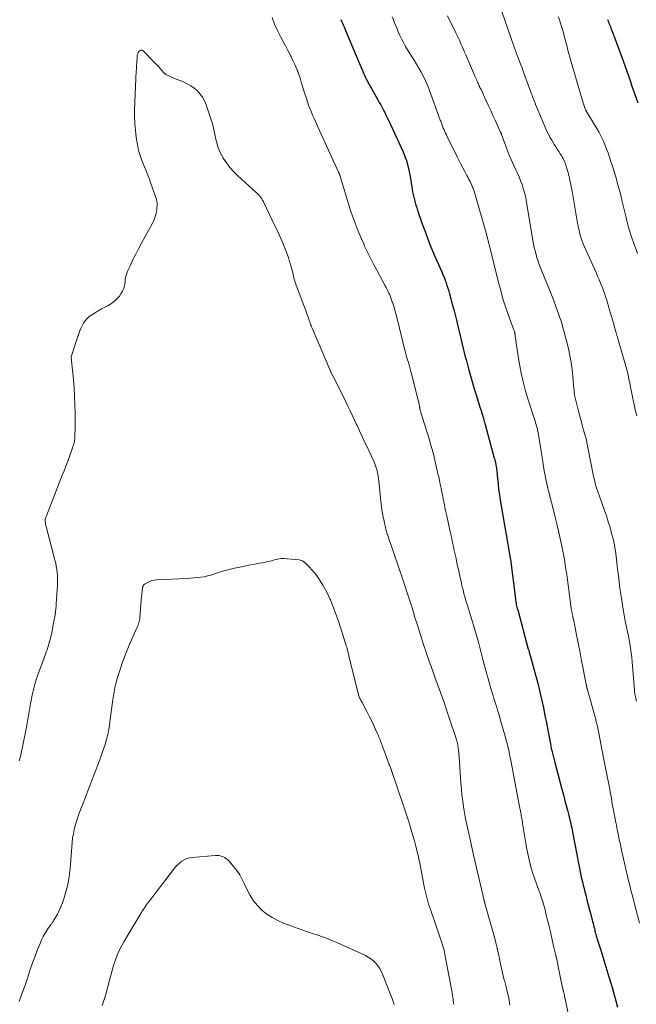
# Model space of a CAD drawing. Units: feet. Extents: x 1925000 to 1930045, y 505000 to 510014.
# Drawn here: x 1925203 to 1925339, y 506380 to 506598 of the extents above; entities that cross this region are included whole.
import ezdxf

# ---------------------------------------------------------------- set-up
doc = ezdxf.new("R2010")
doc.units = ezdxf.units.FT
doc.header["$LTSCALE"] = 100
doc.header["$MEASUREMENT"] = 0
doc.layers.add('CONTOUR INDEX', color=32, linetype='Continuous', lineweight=25)
doc.layers.add('CONTOUR INTERMEDIATE', color=40, linetype='Continuous', lineweight=15)

msp = doc.modelspace()

# ---------------------------------------------------------------- linework, layer by layer
at = {"layer": 'CONTOUR INDEX', "flags": 128}
for points, elevation in [([(1925273.64, 506598.36), (1925273.83, 506597.97), (1925274.02, 506597.57), (1925274.19, 506597.17), (1925274.37, 506596.77), (1925274.54, 506596.36), (1925274.71, 506595.96), (1925278.75, 506586.36), (1925278.9, 506586.03), (1925279.05, 506585.7), (1925279.2, 506585.37), (1925279.36, 506585.04), (1925279.53, 506584.72), (1925279.7, 506584.39), (1925279.87, 506584.07), (1925280.05, 506583.76), (1925281.87, 506580.57), (1925282.18, 506580.02), (1925282.49, 506579.46), (1925282.79, 506578.9), (1925283.08, 506578.34), (1925283.37, 506577.77), (1925283.65, 506577.21), (1925283.92, 506576.64), (1925284.19, 506576.06), (1925287.39, 506569.2), (1925287.68, 506568.53), (1925287.94, 506567.85), (1925288.17, 506567.16), (1925288.38, 506566.47), (1925288.55, 506565.76), (1925288.71, 506565.05), (1925288.85, 506564.33), (1925288.98, 506563.61), (1925289.43, 506560.82), (1925289.53, 506560.22), (1925289.65, 506559.62), (1925289.79, 506559.03), (1925289.95, 506558.44), (1925290.11, 506557.86), (1925290.29, 506557.27), (1925290.47, 506556.69), (1925290.66, 506556.11), (1925290.77, 506555.77), (1925291.02, 506555.02), (1925291.28, 506554.28), (1925291.54, 506553.53), (1925291.81, 506552.79), (1925292.31, 506551.43), (1925292.84, 506550.01), (1925293.4, 506548.6), (1925293.97, 506547.2), (1925294.57, 506545.81), (1925296.01, 506542.5), (1925296.26, 506541.9), (1925296.51, 506541.31), (1925296.73, 506540.71), (1925296.96, 506540.1), (1925297.16, 506539.49), (1925297.36, 506538.88), (1925297.55, 506538.27), (1925297.72, 506537.65), (1925298.03, 506536.53), (1925298.35, 506535.35), (1925298.66, 506534.17), (1925298.97, 506532.99), (1925299.27, 506531.81), (1925299.66, 506530.24), (1925299.89, 506529.31), (1925300.11, 506528.38), (1925300.33, 506527.45), (1925300.55, 506526.52), (1925300.76, 506525.59), (1925300.99, 506524.66), (1925301.22, 506523.73), (1925301.46, 506522.81), (1925301.94, 506521.04), (1925302.36, 506519.5), (1925302.8, 506517.95), (1925303.26, 506516.42), (1925303.74, 506514.89), (1925304.47, 506512.61), (1925304.6, 506512.22), (1925304.72, 506511.83), (1925304.84, 506511.44), (1925304.97, 506511.05), (1925305.05, 506510.77), (1925305.13, 506510.52), (1925305.21, 506510.27), (1925305.28, 506510.01), (1925305.35, 506509.75), (1925305.42, 506509.5), (1925305.49, 506509.24), (1925305.56, 506508.99), (1925305.63, 506508.73), (1925307.63, 506501.31), (1925307.73, 506500.96), (1925307.81, 506500.61), (1925307.9, 506500.25), (1925307.98, 506499.89), (1925308.01, 506499.75), (1925308.07, 506499.47), (1925308.12, 506499.18), (1925308.16, 506498.89), (1925308.19, 506498.59), (1925308.22, 506498.3), (1925308.25, 506498.01), (1925308.28, 506497.72), (1925308.31, 506497.42), (1925308.48, 506495.59), (1925308.61, 506494.38), (1925308.76, 506493.17), (1925308.93, 506491.97), (1925309.13, 506490.77), (1925311.01, 506480.05), (1925311.02, 506479.99), (1925311.03, 506479.93), (1925311.04, 506479.87), (1925311.06, 506479.81), (1925311.07, 506479.74), (1925311.08, 506479.68), (1925311.09, 506479.62), (1925311.1, 506479.56), (1925311.13, 506479.4), (1925311.15, 506479.26), (1925311.18, 506479.11), (1925311.2, 506478.97), (1925311.22, 506478.83), (1925312.31, 506470.15), (1925312.36, 506469.85), (1925312.41, 506469.54), (1925312.46, 506469.23), (1925312.52, 506468.93), (1925312.59, 506468.62), (1925312.66, 506468.32), (1925312.74, 506468.02), (1925312.82, 506467.72), (1925315.18, 506459.05), (1925315.22, 506458.91), (1925315.26, 506458.77), (1925315.3, 506458.62), (1925315.33, 506458.48), (1925315.36, 506458.37), (1925315.38, 506458.28), (1925315.41, 506458.19), (1925315.43, 506458.1), (1925315.46, 506458.01), (1925315.48, 506457.92), (1925315.51, 506457.82), (1925315.54, 506457.73), (1925315.56, 506457.64), (1925316.4, 506454.65), (1925316.84, 506453.07), (1925317.26, 506451.47), (1925317.65, 506449.87), (1925318.02, 506448.27), (1925318.16, 506447.66), (1925318.52, 506446.01), (1925318.87, 506444.37), (1925319.2, 506442.72), (1925319.51, 506441.07), (1925320.06, 506438.08), (1925320.1, 506437.92), (1925320.13, 506437.76), (1925320.16, 506437.59), (1925320.19, 506437.43), (1925320.25, 506437.1), (1925320.26, 506437.03), (1925320.29, 506436.88), (1925320.31, 506436.8), (1925320.33, 506436.73), (1925320.35, 506436.65), (1925320.36, 506436.58), (1925321.04, 506433.93), (1925321.4, 506432.53), (1925321.77, 506431.14), (1925322.14, 506429.74), (1925322.51, 506428.35), (1925322.73, 506427.54), (1925323.01, 506426.5), (1925323.29, 506425.45), (1925323.57, 506424.41), (1925323.84, 506423.36), (1925324.16, 506422.17), (1925324.27, 506421.72), (1925324.38, 506421.27), (1925324.49, 506420.82), (1925324.59, 506420.37), (1925324.69, 506419.92), (1925324.78, 506419.47), (1925324.88, 506419.02), (1925324.96, 506418.56), (1925325.33, 506416.59), (1925325.55, 506415.46), (1925325.76, 506414.32), (1925325.98, 506413.18), (1925326.2, 506412.04), (1925326.36, 506411.27), (1925326.51, 506410.52), (1925326.66, 506409.77), (1925326.83, 506409.02), (1925326.99, 506408.28), (1925327.17, 506407.53), (1925327.34, 506406.78), (1925327.53, 506406.04), (1925327.71, 506405.29), (1925327.89, 506404.6), (1925328.17, 506403.52), (1925328.45, 506402.43), (1925328.73, 506401.34), (1925329.02, 506400.26), (1925329.41, 506398.75), (1925329.52, 506398.35), (1925329.62, 506397.96), (1925329.71, 506397.56), (1925329.81, 506397.16), (1925329.88, 506396.9), (1925329.94, 506396.64), (1925330.01, 506396.37), (1925330.07, 506396.11), (1925330.14, 506395.85), (1925330.22, 506395.59), (1925330.29, 506395.33), (1925330.37, 506395.07), (1925330.45, 506394.81), (1925331.23, 506392.4), (1925331.69, 506390.94), (1925332.15, 506389.47), (1925332.59, 506388), (1925333.02, 506386.52), (1925333.79, 506383.89), (1925334.18, 506382.54), (1925334.57, 506381.18), (1925334.95, 506379.82)], 1040), ([(1925332.7, 506598.36), (1925332.77, 506598.2), (1925332.84, 506598.03), (1925332.91, 506597.87), (1925332.98, 506597.7), (1925333.04, 506597.53), (1925333.34, 506596.79), (1925333.55, 506596.26), (1925333.76, 506595.72), (1925333.96, 506595.18), (1925334.17, 506594.64), (1925335.51, 506591.03), (1925335.89, 506590.01), (1925336.26, 506588.99), (1925336.63, 506587.96), (1925336.99, 506586.93), (1925337.35, 506585.91), (1925337.7, 506584.88), (1925338.06, 506583.85), (1925338.42, 506582.82), (1925339.44, 506579.91)], 1020)]:
    msp.add_lwpolyline(points, dxfattribs=dict(at, elevation=elevation))
at = {"layer": 'CONTOUR INTERMEDIATE', "flags": 128}
for points, elevation in [([(1925307.99, 506604.07), (1925312.05, 506592.23), (1925312.11, 506592.04), (1925312.17, 506591.86), (1925312.24, 506591.68), (1925312.31, 506591.49), (1925312.38, 506591.31), (1925312.45, 506591.13), (1925312.52, 506590.95), (1925312.59, 506590.77), (1925312.99, 506589.74), (1925313.26, 506589.05), (1925313.52, 506588.35), (1925313.78, 506587.65), (1925314.04, 506586.96), (1925315.76, 506582.29), (1925315.89, 506581.95), (1925316.02, 506581.61), (1925316.14, 506581.27), (1925316.27, 506580.92), (1925316.39, 506580.58), (1925316.52, 506580.24), (1925316.66, 506579.9), (1925316.8, 506579.57), (1925319.31, 506573.69), (1925319.63, 506572.99), (1925319.97, 506572.3), (1925320.35, 506571.64), (1925320.75, 506570.98), (1925320.92, 506570.72), (1925321.25, 506570.2), (1925321.58, 506569.69), (1925321.92, 506569.18), (1925322.25, 506568.67), (1925322.52, 506568.26), (1925322.7, 506567.95), (1925322.88, 506567.64), (1925323.04, 506567.31), (1925323.18, 506566.98), (1925323.31, 506566.64), (1925323.44, 506566.3), (1925323.55, 506565.96), (1925323.66, 506565.61), (1925323.72, 506565.42), (1925323.85, 506564.98), (1925323.97, 506564.53), (1925324.09, 506564.09), (1925324.2, 506563.64), (1925324.31, 506563.15), (1925324.47, 506562.45), (1925324.62, 506561.75), (1925324.75, 506561.05), (1925324.88, 506560.35), (1925326.07, 506553.28), (1925326.2, 506552.61), (1925326.34, 506551.94), (1925326.5, 506551.28), (1925326.68, 506550.63), (1925326.88, 506549.98), (1925327.1, 506549.33), (1925327.35, 506548.7), (1925327.62, 506548.08), (1925330.18, 506542.36), (1925330.52, 506541.58), (1925330.86, 506540.8), (1925331.18, 506540.01), (1925331.5, 506539.22), (1925331.8, 506538.42), (1925332.09, 506537.62), (1925332.36, 506536.81), (1925332.61, 506535.99), (1925333.41, 506533.3), (1925333.62, 506532.61), (1925333.82, 506531.92), (1925334.01, 506531.22), (1925334.2, 506530.53), (1925334.53, 506529.34), (1925334.56, 506529.24), (1925334.58, 506529.14), (1925334.61, 506529.04), (1925334.64, 506528.94), (1925334.67, 506528.84), (1925334.7, 506528.74), (1925334.73, 506528.64), (1925334.76, 506528.54), (1925334.79, 506528.42), (1925334.84, 506528.27), (1925334.89, 506528.11), (1925334.94, 506527.95), (1925334.98, 506527.8), (1925336.29, 506523.39), (1925336.64, 506522.16), (1925336.96, 506520.93), (1925337.26, 506519.69), (1925337.54, 506518.44), (1925337.62, 506518.06), (1925337.84, 506517), (1925338.06, 506515.94), (1925338.28, 506514.88), (1925338.49, 506513.82), (1925338.71, 506512.76), (1925338.94, 506511.71), (1925339.2, 506510.66)], 1028), ([(1925258.42, 506598.78), (1925259.01, 506597.36), (1925259.64, 506595.95), (1925260.32, 506594.58), (1925261.04, 506593.21), (1925261.4, 506592.56), (1925261.95, 506591.53), (1925262.48, 506590.5), (1925262.99, 506589.44), (1925263.49, 506588.39), (1925263.71, 506587.89), (1925264.06, 506587.07), (1925264.38, 506586.23), (1925264.66, 506585.38), (1925264.91, 506584.51), (1925265.15, 506583.65), (1925265.4, 506582.78), (1925265.67, 506581.93), (1925265.96, 506581.08), (1925266.61, 506579.22), (1925266.87, 506578.53), (1925267.14, 506577.84), (1925267.42, 506577.17), (1925267.72, 506576.49), (1925268.03, 506575.82), (1925268.34, 506575.15), (1925268.65, 506574.48), (1925268.96, 506573.81), (1925273.15, 506564.59), (1925273.19, 506564.51), (1925273.23, 506564.42), (1925273.27, 506564.33), (1925273.3, 506564.25), (1925273.32, 506564.19), (1925273.35, 506564.14), (1925273.37, 506564.08), (1925273.4, 506564.02), (1925273.42, 506563.96), (1925273.44, 506563.9), (1925273.46, 506563.84), (1925273.48, 506563.78), (1925273.5, 506563.72), (1925273.57, 506563.47), (1925273.63, 506563.29), (1925273.68, 506563.11), (1925273.74, 506562.93), (1925273.79, 506562.75), (1925275.22, 506558.03), (1925275.59, 506556.84), (1925275.98, 506555.66), (1925276.39, 506554.48), (1925276.82, 506553.31), (1925277.26, 506552.15), (1925277.73, 506550.99), (1925278.22, 506549.84), (1925278.72, 506548.7), (1925278.93, 506548.24), (1925279.56, 506546.89), (1925280.22, 506545.54), (1925280.9, 506544.21), (1925281.6, 506542.88), (1925283.46, 506539.45), (1925283.67, 506539.04), (1925283.89, 506538.64), (1925284.09, 506538.23), (1925284.3, 506537.82), (1925284.49, 506537.4), (1925284.67, 506536.98), (1925284.83, 506536.55), (1925284.98, 506536.11), (1925285.22, 506535.4), (1925285.46, 506534.6), (1925285.7, 506533.8), (1925285.92, 506533), (1925286.13, 506532.19), (1925287.7, 506525.79), (1925287.91, 506524.96), (1925288.13, 506524.12), (1925288.36, 506523.29), (1925288.61, 506522.46), (1925288.85, 506521.63), (1925289.08, 506520.8), (1925289.3, 506519.97), (1925289.51, 506519.13), (1925290.99, 506513.13), (1925291.02, 506513), (1925291.05, 506512.86), (1925291.08, 506512.72), (1925291.1, 506512.58), (1925291.12, 506512.48), (1925291.13, 506512.39), (1925291.15, 506512.31), (1925291.16, 506512.22), (1925291.18, 506512.14), (1925291.2, 506512.05), (1925291.22, 506511.97), (1925291.25, 506511.88), (1925291.27, 506511.8), (1925291.38, 506511.46), (1925291.46, 506511.21), (1925291.55, 506510.96), (1925291.62, 506510.71), (1925291.7, 506510.45), (1925293.26, 506505.36), (1925293.55, 506504.4), (1925293.83, 506503.43), (1925294.09, 506502.46), (1925294.33, 506501.48), (1925294.57, 506500.5), (1925294.8, 506499.52), (1925295.03, 506498.54), (1925295.25, 506497.56), (1925295.33, 506497.16), (1925295.51, 506496.33), (1925295.69, 506495.51), (1925295.86, 506494.68), (1925296.02, 506493.86), (1925296.1, 506493.44), (1925296.23, 506492.83), (1925296.35, 506492.21), (1925296.47, 506491.59), (1925296.59, 506490.97), (1925296.72, 506490.35), (1925296.84, 506489.73), (1925296.97, 506489.12), (1925297.11, 506488.5), (1925297.81, 506485.32), (1925298.01, 506484.43), (1925298.21, 506483.53), (1925298.41, 506482.64), (1925298.6, 506481.74), (1925298.79, 506480.84), (1925298.99, 506479.95), (1925299.18, 506479.05), (1925299.38, 506478.15), (1925299.6, 506477.14), (1925299.77, 506476.35), (1925299.94, 506475.56), (1925300.12, 506474.78), (1925300.29, 506473.99), (1925300.48, 506473.13), (1925300.56, 506472.77), (1925300.64, 506472.42), (1925300.72, 506472.07), (1925300.81, 506471.72), (1925300.9, 506471.37), (1925300.99, 506471.02), (1925301.09, 506470.67), (1925301.19, 506470.32), (1925301.45, 506469.49), (1925301.69, 506468.73), (1925301.93, 506467.97), (1925302.16, 506467.21), (1925302.4, 506466.45), (1925302.69, 506465.52), (1925303.06, 506464.3), (1925303.42, 506463.07), (1925303.77, 506461.84), (1925304.11, 506460.6), (1925305.13, 506456.75), (1925305.34, 506455.94), (1925305.56, 506455.13), (1925305.77, 506454.32), (1925305.98, 506453.51), (1925306.19, 506452.71), (1925306.41, 506451.9), (1925306.64, 506451.1), (1925306.88, 506450.3), (1925307.36, 506448.72), (1925307.56, 506448.07), (1925307.76, 506447.43), (1925307.96, 506446.78), (1925308.17, 506446.13), (1925308.37, 506445.48), (1925308.57, 506444.83), (1925308.76, 506444.18), (1925308.95, 506443.53), (1925310.12, 506439.43), (1925310.29, 506438.8), (1925310.46, 506438.17), (1925310.61, 506437.54), (1925310.76, 506436.91), (1925310.9, 506436.28), (1925311.04, 506435.65), (1925311.16, 506435.01), (1925311.29, 506434.37), (1925313.13, 506424.56), (1925313.2, 506424.21), (1925313.27, 506423.86), (1925313.34, 506423.52), (1925313.41, 506423.17), (1925313.42, 506423.15), (1925313.49, 506422.82), (1925313.56, 506422.48), (1925313.62, 506422.15), (1925313.69, 506421.81), (1925313.75, 506421.47), (1925313.81, 506421.14), (1925313.87, 506420.8), (1925313.92, 506420.46), (1925314.39, 506417.34), (1925314.6, 506416.03), (1925314.84, 506414.72), (1925315.12, 506413.43), (1925315.42, 506412.13), (1925315.77, 506410.85), (1925316.14, 506409.58), (1925316.55, 506408.32), (1925316.99, 506407.06), (1925317.58, 506405.48), (1925317.77, 506404.97), (1925317.95, 506404.45), (1925318.12, 506403.93), (1925318.29, 506403.41), (1925318.45, 506402.89), (1925318.6, 506402.37), (1925318.74, 506401.84), (1925318.88, 506401.31), (1925319.08, 506400.49), (1925319.31, 506399.55), (1925319.54, 506398.61), (1925319.76, 506397.66), (1925319.99, 506396.72), (1925320.85, 506393.02), (1925321.2, 506391.5), (1925321.54, 506389.97), (1925321.87, 506388.44), (1925322.19, 506386.91), (1925322.77, 506384.07), (1925322.79, 506383.96), (1925322.82, 506383.85), (1925322.84, 506383.74), (1925322.87, 506383.63), (1925322.9, 506383.52), (1925322.93, 506383.41), (1925322.96, 506383.3), (1925322.99, 506383.19), (1925323.04, 506383.01), (1925323.06, 506382.92), (1925323.09, 506382.83), (1925323.11, 506382.73), (1925323.14, 506382.64), (1925323.16, 506382.55), (1925323.18, 506382.45), (1925323.2, 506382.36), (1925323.22, 506382.27), (1925326.14, 506368.23)], 1044), ([(1925285.03, 506598.95), (1925285.29, 506598.29), (1925285.56, 506597.62), (1925285.83, 506596.96), (1925286.1, 506596.29), (1925286.39, 506595.64), (1925286.68, 506594.98), (1925286.8, 506594.71), (1925287.18, 506593.94), (1925287.58, 506593.17), (1925288, 506592.42), (1925288.45, 506591.68), (1925289.34, 506590.28), (1925289.89, 506589.39), (1925290.43, 506588.5), (1925290.96, 506587.6), (1925291.47, 506586.69), (1925291.95, 506585.76), (1925292.41, 506584.83), (1925292.82, 506583.87), (1925293.2, 506582.9), (1925295.69, 506576.06), (1925295.77, 506575.84), (1925295.85, 506575.63), (1925295.93, 506575.41), (1925296.01, 506575.2), (1925296.09, 506574.99), (1925296.17, 506574.78), (1925296.26, 506574.56), (1925296.35, 506574.36), (1925296.51, 506574), (1925296.68, 506573.62), (1925296.85, 506573.23), (1925297.03, 506572.85), (1925297.22, 506572.47), (1925299.44, 506567.95), (1925299.84, 506567.13), (1925300.26, 506566.32), (1925300.68, 506565.51), (1925301.1, 506564.71), (1925301.58, 506563.83), (1925301.77, 506563.46), (1925301.96, 506563.1), (1925302.15, 506562.73), (1925302.34, 506562.37), (1925302.5, 506562.04), (1925302.6, 506561.83), (1925302.7, 506561.63), (1925302.78, 506561.42), (1925302.87, 506561.21), (1925302.95, 506560.99), (1925303.02, 506560.78), (1925303.09, 506560.56), (1925303.16, 506560.35), (1925305.9, 506550.84), (1925305.93, 506550.72), (1925305.97, 506550.61), (1925306, 506550.49), (1925306.03, 506550.37), (1925306.06, 506550.26), (1925306.09, 506550.14), (1925306.12, 506550.02), (1925306.15, 506549.91), (1925306.16, 506549.87), (1925306.2, 506549.74), (1925306.24, 506549.6), (1925306.27, 506549.47), (1925306.31, 506549.33), (1925306.33, 506549.25), (1925306.37, 506549.07), (1925306.41, 506548.89), (1925306.46, 506548.71), (1925306.5, 506548.54), (1925308.59, 506540.15), (1925309.06, 506538.36), (1925309.57, 506536.58), (1925310.14, 506534.81), (1925310.74, 506533.06), (1925311.92, 506529.82), (1925311.96, 506529.7), (1925312.01, 506529.57), (1925312.05, 506529.45), (1925312.09, 506529.32), (1925312.11, 506529.29), (1925312.14, 506529.18), (1925312.17, 506529.07), (1925312.2, 506528.96), (1925312.22, 506528.84), (1925312.22, 506528.83), (1925312.24, 506528.7), (1925312.26, 506528.58), (1925312.28, 506528.46), (1925312.3, 506528.34), (1925312.94, 506523.81), (1925313.14, 506522.56), (1925313.35, 506521.31), (1925313.61, 506520.07), (1925313.88, 506518.83), (1925314.18, 506517.6), (1925314.51, 506516.38), (1925314.86, 506515.16), (1925315.24, 506513.95), (1925316.69, 506509.44), (1925316.8, 506509.09), (1925316.91, 506508.73), (1925317.01, 506508.37), (1925317.1, 506508.01), (1925317.19, 506507.65), (1925317.27, 506507.29), (1925317.34, 506506.92), (1925317.4, 506506.56), (1925318.21, 506501.41), (1925318.37, 506500.45), (1925318.53, 506499.48), (1925318.7, 506498.52), (1925318.88, 506497.55), (1925319.06, 506496.59), (1925319.27, 506495.63), (1925319.49, 506494.68), (1925319.72, 506493.73), (1925320.89, 506489.16), (1925320.97, 506488.86), (1925321.05, 506488.55), (1925321.13, 506488.25), (1925321.21, 506487.95), (1925321.29, 506487.64), (1925321.37, 506487.34), (1925321.45, 506487.03), (1925321.52, 506486.72), (1925322.52, 506482.2), (1925322.75, 506481.09), (1925322.97, 506479.98), (1925323.17, 506478.86), (1925323.36, 506477.75), (1925323.52, 506476.63), (1925323.69, 506475.51), (1925323.84, 506474.38), (1925323.99, 506473.26), (1925324.6, 506468.61), (1925324.62, 506468.44), (1925324.64, 506468.27), (1925324.67, 506468.11), (1925324.69, 506467.94), (1925324.7, 506467.88), (1925324.72, 506467.74), (1925324.75, 506467.61), (1925324.77, 506467.47), (1925324.8, 506467.33), (1925324.83, 506467.19), (1925324.86, 506467.05), (1925324.89, 506466.91), (1925324.92, 506466.77), (1925324.96, 506466.58), (1925325.01, 506466.35), (1925325.06, 506466.11), (1925325.11, 506465.88), (1925325.16, 506465.64), (1925325.93, 506461.79), (1925326.29, 506460), (1925326.64, 506458.22), (1925326.99, 506456.44), (1925327.34, 506454.66), (1925328, 506451.21), (1925328.02, 506451.15), (1925328.03, 506451.1), (1925328.04, 506451.04), (1925328.05, 506450.98), (1925328.06, 506450.92), (1925328.07, 506450.86), (1925328.07, 506450.81), (1925328.08, 506450.75), (1925328.1, 506450.69), (1925328.11, 506450.64), (1925328.12, 506450.58), (1925328.13, 506450.53), (1925328.15, 506450.46), (1925328.17, 506450.4), (1925328.18, 506450.34), (1925328.2, 506450.28), (1925329.82, 506444.51), (1925330.02, 506443.76), (1925330.21, 506443.02), (1925330.39, 506442.27), (1925330.56, 506441.53), (1925330.72, 506440.78), (1925330.88, 506440.02), (1925331.02, 506439.27), (1925331.16, 506438.51), (1925331.17, 506438.47), (1925331.31, 506437.69), (1925331.45, 506436.91), (1925331.6, 506436.14), (1925331.75, 506435.36), (1925332.5, 506431.62), (1925332.64, 506430.91), (1925332.78, 506430.2), (1925332.92, 506429.48), (1925333.06, 506428.77), (1925333.08, 506428.66), (1925333.21, 506428), (1925333.33, 506427.34), (1925333.45, 506426.68), (1925333.56, 506426.02), (1925333.67, 506425.36), (1925333.78, 506424.7), (1925333.9, 506424.05), (1925334.03, 506423.39), (1925334.56, 506420.68), (1925334.68, 506420.05), (1925334.81, 506419.42), (1925334.93, 506418.8), (1925335.06, 506418.17), (1925335.15, 506417.72), (1925335.23, 506417.32), (1925335.31, 506416.92), (1925335.4, 506416.52), (1925335.48, 506416.12), (1925335.56, 506415.72), (1925335.65, 506415.32), (1925335.74, 506414.92), (1925335.83, 506414.52), (1925336.49, 506411.64), (1925336.64, 506410.99), (1925336.79, 506410.34), (1925336.94, 506409.69), (1925337.09, 506409.04), (1925337.24, 506408.38), (1925337.39, 506407.73), (1925337.55, 506407.08), (1925337.71, 506406.43), (1925337.91, 506405.66), (1925338.17, 506404.62), (1925338.44, 506403.59), (1925338.7, 506402.55), (1925338.96, 506401.51), (1925339.76, 506398.37)], 1036), ([(1925297.26, 506599.15), (1925299.1, 506595.45), (1925299.4, 506594.84), (1925299.69, 506594.23), (1925299.98, 506593.62), (1925300.26, 506593.01), (1925300.54, 506592.39), (1925300.81, 506591.77), (1925301.08, 506591.15), (1925301.35, 506590.53), (1925303.24, 506586.09), (1925303.36, 506585.8), (1925303.49, 506585.51), (1925303.62, 506585.22), (1925303.75, 506584.93), (1925303.78, 506584.86), (1925303.9, 506584.61), (1925304.01, 506584.36), (1925304.13, 506584.11), (1925304.24, 506583.86), (1925304.36, 506583.61), (1925304.47, 506583.36), (1925304.59, 506583.11), (1925304.7, 506582.86), (1925305.85, 506580.37), (1925306.34, 506579.3), (1925306.84, 506578.22), (1925307.33, 506577.14), (1925307.82, 506576.07), (1925308.65, 506574.23), (1925308.73, 506574.07), (1925308.8, 506573.91), (1925308.88, 506573.75), (1925308.96, 506573.59), (1925309.06, 506573.39), (1925309.08, 506573.33), (1925309.11, 506573.27), (1925309.14, 506573.21), (1925309.16, 506573.14), (1925309.19, 506573.08), (1925309.21, 506573.02), (1925309.24, 506572.95), (1925309.26, 506572.89), (1925310.97, 506568.38), (1925311.3, 506567.56), (1925311.64, 506566.74), (1925312.02, 506565.93), (1925312.41, 506565.13), (1925312.79, 506564.33), (1925313.15, 506563.52), (1925313.48, 506562.69), (1925313.79, 506561.86), (1925313.8, 506561.84), (1925314.07, 506560.98), (1925314.32, 506560.12), (1925314.52, 506559.24), (1925314.69, 506558.36), (1925316.2, 506549.48), (1925316.35, 506548.7), (1925316.5, 506547.93), (1925316.68, 506547.17), (1925316.88, 506546.4), (1925317.09, 506545.65), (1925317.33, 506544.9), (1925317.6, 506544.16), (1925317.88, 506543.42), (1925318.99, 506540.71), (1925319.58, 506539.25), (1925320.17, 506537.78), (1925320.73, 506536.3), (1925321.28, 506534.82), (1925321.86, 506533.23), (1925322.11, 506532.54), (1925322.35, 506531.84), (1925322.57, 506531.14), (1925322.78, 506530.43), (1925322.99, 506529.72), (1925323.18, 506529.01), (1925323.37, 506528.3), (1925323.55, 506527.58), (1925324.04, 506525.57), (1925324.38, 506524.02), (1925324.67, 506522.46), (1925324.89, 506520.88), (1925325.06, 506519.3), (1925325.28, 506516.72), (1925325.31, 506516.43), (1925325.33, 506516.13), (1925325.36, 506515.83), (1925325.39, 506515.53), (1925325.42, 506515.24), (1925325.47, 506514.94), (1925325.53, 506514.65), (1925325.59, 506514.36), (1925326.2, 506511.99), (1925326.49, 506510.87), (1925326.79, 506509.75), (1925327.1, 506508.64), (1925327.41, 506507.52), (1925328.03, 506505.34), (1925328.04, 506505.32), (1925328.05, 506505.29), (1925328.05, 506505.27), (1925328.06, 506505.24), (1925328.08, 506505.15), (1925328.08, 506505.12), (1925328.09, 506505.1), (1925328.09, 506505.07), (1925328.1, 506505.05), (1925328.17, 506504.62), (1925328.21, 506504.38), (1925328.26, 506504.14), (1925328.3, 506503.91), (1925328.35, 506503.67), (1925329.64, 506497.22), (1925329.75, 506496.69), (1925329.88, 506496.17), (1925330.01, 506495.65), (1925330.16, 506495.13), (1925330.31, 506494.62), (1925330.48, 506494.1), (1925330.65, 506493.59), (1925330.83, 506493.09), (1925332.05, 506489.74), (1925332.48, 506488.49), (1925332.89, 506487.23), (1925333.27, 506485.97), (1925333.62, 506484.69), (1925333.95, 506483.43), (1925334.1, 506482.78), (1925334.25, 506482.13), (1925334.36, 506481.47), (1925334.47, 506480.81), (1925334.56, 506480.15), (1925334.64, 506479.49), (1925334.72, 506478.83), (1925334.79, 506478.17), (1925334.95, 506476.71), (1925335.11, 506475.32), (1925335.28, 506473.94), (1925335.47, 506472.55), (1925335.67, 506471.17), (1925336.26, 506467.39), (1925336.4, 506466.54), (1925336.55, 506465.69), (1925336.72, 506464.85), (1925336.91, 506464.01), (1925337.1, 506463.17), (1925337.28, 506462.33), (1925337.45, 506461.49), (1925337.6, 506460.65), (1925337.67, 506460.27), (1925337.83, 506459.24), (1925337.98, 506458.2), (1925338.1, 506457.16), (1925338.19, 506456.12), (1925338.67, 506450.02), (1925338.72, 506449.57), (1925338.78, 506449.12), (1925338.87, 506448.67), (1925338.96, 506448.22), (1925339.01, 506448.03), (1925339.16, 506447.48)], 1032), ([(1925321.8, 506598.96), (1925322.06, 506598.27), (1925322.31, 506597.57), (1925322.54, 506596.86), (1925322.76, 506596.15), (1925322.96, 506595.43), (1925323.15, 506594.71), (1925323.75, 506592.32), (1925323.95, 506591.55), (1925324.15, 506590.78), (1925324.37, 506590.01), (1925324.58, 506589.24), (1925324.81, 506588.47), (1925325.03, 506587.71), (1925325.25, 506586.94), (1925325.48, 506586.17), (1925327.04, 506580.88), (1925327.14, 506580.54), (1925327.24, 506580.19), (1925327.35, 506579.85), (1925327.45, 506579.5), (1925327.61, 506579.01), (1925327.64, 506578.91), (1925327.67, 506578.81), (1925327.71, 506578.72), (1925327.75, 506578.62), (1925327.81, 506578.47), (1925327.82, 506578.45), (1925327.83, 506578.43), (1925327.83, 506578.42), (1925327.84, 506578.4), (1925327.88, 506578.34), (1925327.89, 506578.32), (1925327.9, 506578.31), (1925327.91, 506578.29), (1925327.92, 506578.27), (1925330.37, 506574.23), (1925330.87, 506573.37), (1925331.33, 506572.5), (1925331.75, 506571.6), (1925332.14, 506570.69), (1925332.5, 506569.76), (1925332.85, 506568.83), (1925333.17, 506567.89), (1925333.48, 506566.95), (1925333.81, 506565.92), (1925334.11, 506564.95), (1925334.4, 506563.99), (1925334.68, 506563.02), (1925334.96, 506562.04), (1925335.23, 506561.07), (1925335.49, 506560.09), (1925335.74, 506559.11), (1925335.97, 506558.13), (1925336.82, 506554.55), (1925336.92, 506554.15), (1925337.02, 506553.75), (1925337.12, 506553.35), (1925337.22, 506552.95), (1925337.31, 506552.62), (1925337.38, 506552.39), (1925337.44, 506552.15), (1925337.51, 506551.92), (1925337.57, 506551.68), (1925337.64, 506551.45), (1925337.72, 506551.22), (1925337.79, 506550.99), (1925337.87, 506550.75), (1925338.71, 506548.33), (1925339.03, 506547.45), (1925339.35, 506546.59)], 1024), ([(1925202.44, 506434.27), (1925202.7, 506435.29), (1925204.07, 506441.79), (1925204.16, 506442.21), (1925204.24, 506442.63), (1925204.31, 506443.04), (1925204.38, 506443.46), (1925204.45, 506443.88), (1925204.51, 506444.3), (1925204.58, 506444.72), (1925204.64, 506445.14), (1925204.68, 506445.4), (1925204.77, 506445.95), (1925204.87, 506446.5), (1925204.96, 506447.05), (1925205.07, 506447.59), (1925205.32, 506448.9), (1925205.58, 506450.09), (1925205.88, 506451.27), (1925206.24, 506452.43), (1925206.63, 506453.58), (1925207.87, 506456.9), (1925208.06, 506457.4), (1925208.24, 506457.89), (1925208.43, 506458.39), (1925208.61, 506458.88), (1925208.79, 506459.38), (1925208.95, 506459.88), (1925209.1, 506460.39), (1925209.23, 506460.9), (1925209.57, 506462.32), (1925209.75, 506463.13), (1925209.92, 506463.93), (1925210.07, 506464.74), (1925210.21, 506465.55), (1925210.38, 506466.56), (1925210.43, 506466.86), (1925210.47, 506467.17), (1925210.51, 506467.48), (1925210.54, 506467.79), (1925210.57, 506468.1), (1925210.6, 506468.41), (1925210.62, 506468.72), (1925210.65, 506469.03), (1925210.9, 506473.19), (1925210.92, 506473.89), (1925210.93, 506474.59), (1925210.9, 506475.28), (1925210.85, 506475.98), (1925210.77, 506476.67), (1925210.66, 506477.36), (1925210.52, 506478.05), (1925210.36, 506478.73), (1925208.35, 506486.49), (1925208.3, 506486.66), (1925208.27, 506486.83), (1925208.24, 506487), (1925208.22, 506487.17), (1925208.18, 506487.47), (1925208.18, 506487.5), (1925208.18, 506487.52), (1925208.18, 506487.54), (1925208.18, 506487.56), (1925208.2, 506487.65), (1925208.2, 506487.68), (1925208.2, 506487.7), (1925208.21, 506487.72), (1925208.22, 506487.74), (1925208.28, 506487.97), (1925208.33, 506488.1), (1925208.37, 506488.23), (1925208.42, 506488.36), (1925208.47, 506488.49), (1925211.99, 506497.52), (1925212.37, 506498.51), (1925212.75, 506499.49), (1925213.12, 506500.48), (1925213.48, 506501.47), (1925214.25, 506503.61), (1925214.35, 506503.88), (1925214.43, 506504.15), (1925214.51, 506504.43), (1925214.59, 506504.71), (1925214.65, 506504.99), (1925214.7, 506505.27), (1925214.73, 506505.55), (1925214.75, 506505.84), (1925214.77, 506506.31), (1925214.79, 506506.83), (1925214.81, 506507.35), (1925214.82, 506507.88), (1925214.82, 506508.4), (1925214.82, 506511.14), (1925214.79, 506513.03), (1925214.72, 506514.92), (1925214.6, 506516.8), (1925214.45, 506518.69), (1925214.03, 506522.86), (1925214.02, 506522.97), (1925214.01, 506523.09), (1925213.99, 506523.2), (1925213.97, 506523.31), (1925213.93, 506523.5), (1925213.93, 506523.52), (1925213.93, 506523.53), (1925213.93, 506523.55), (1925213.93, 506523.57), (1925213.93, 506523.64), (1925213.94, 506523.66), (1925213.94, 506523.67), (1925213.94, 506523.69), (1925213.95, 506523.71), (1925215.57, 506528.69), (1925215.8, 506529.32), (1925216.06, 506529.95), (1925216.35, 506530.56), (1925216.67, 506531.16), (1925217.04, 506531.71), (1925217.46, 506532.22), (1925217.96, 506532.65), (1925218.5, 506533.04), (1925219.24, 506533.48), (1925219.96, 506533.9), (1925220.68, 506534.31), (1925221.41, 506534.7), (1925222.15, 506535.09), (1925222.85, 506535.51), (1925223.5, 506535.98), (1925224.08, 506536.55), (1925224.62, 506537.17), (1925224.97, 506537.65), (1925225.33, 506538.23), (1925225.61, 506538.85), (1925225.78, 506539.5), (1925225.87, 506540.18), (1925225.94, 506540.87), (1925226.07, 506541.55), (1925226.27, 506542.21), (1925226.52, 506542.85), (1925227.07, 506544.03), (1925227.64, 506545.24), (1925228.24, 506546.45), (1925228.86, 506547.65), (1925229.49, 506548.84), (1925231.93, 506553.28), (1925232.16, 506553.76), (1925232.38, 506554.25), (1925232.55, 506554.75), (1925232.7, 506555.26), (1925232.74, 506555.43), (1925232.84, 506555.87), (1925232.91, 506556.31), (1925232.95, 506556.76), (1925232.98, 506557.21), (1925232.96, 506557.66), (1925232.91, 506558.11), (1925232.82, 506558.54), (1925232.69, 506558.97), (1925231.6, 506562.08), (1925231.26, 506563.02), (1925230.91, 506563.95), (1925230.54, 506564.87), (1925230.17, 506565.79), (1925229.75, 506566.78), (1925229.58, 506567.2), (1925229.42, 506567.63), (1925229.27, 506568.06), (1925229.13, 506568.49), (1925229.01, 506568.93), (1925228.89, 506569.37), (1925228.8, 506569.81), (1925228.71, 506570.26), (1925228.36, 506572.36), (1925228.16, 506573.87), (1925228.02, 506575.38), (1925227.97, 506576.89), (1925227.99, 506578.41), (1925228.36, 506586.98), (1925228.38, 506587.31), (1925228.4, 506587.65), (1925228.42, 506587.99), (1925228.45, 506588.32), (1925228.47, 506588.66), (1925228.49, 506588.99), (1925228.51, 506589.33), (1925228.53, 506589.66), (1925228.55, 506590.14), (1925228.59, 506590.47), (1925228.68, 506590.79), (1925228.82, 506591.09), (1925228.99, 506591.37), (1925229.21, 506591.53), (1925229.43, 506591.6), (1925229.66, 506591.55), (1925229.89, 506591.42), (1925232.31, 506588.93), (1925232.75, 506588.48), (1925233.18, 506588.02), (1925233.62, 506587.55), (1925234.05, 506587.09), (1925234.43, 506586.66), (1925234.68, 506586.42), (1925234.94, 506586.21), (1925235.23, 506586.03), (1925235.54, 506585.88), (1925235.86, 506585.75), (1925236.18, 506585.61), (1925236.5, 506585.48), (1925236.82, 506585.35), (1925238.83, 506584.55), (1925239.66, 506584.16), (1925240.46, 506583.71), (1925241.2, 506583.16), (1925241.91, 506582.56), (1925242.52, 506581.88), (1925243.06, 506581.15), (1925243.49, 506580.35), (1925243.84, 506579.5), (1925244.81, 506576.61), (1925245.15, 506575.51), (1925245.45, 506574.41), (1925245.71, 506573.29), (1925245.93, 506572.17), (1925246.19, 506571.06), (1925246.52, 506569.98), (1925246.97, 506568.94), (1925247.5, 506567.93), (1925247.63, 506567.7), (1925248.33, 506566.63), (1925249.09, 506565.61), (1925249.94, 506564.67), (1925250.85, 506563.77), (1925254.95, 506560.08), (1925255.22, 506559.82), (1925255.47, 506559.55), (1925255.71, 506559.27), (1925255.94, 506558.98), (1925256.15, 506558.67), (1925256.34, 506558.36), (1925256.52, 506558.04), (1925256.69, 506557.71), (1925259.06, 506552.74), (1925259.53, 506551.74), (1925260, 506550.74), (1925260.45, 506549.73), (1925260.9, 506548.72), (1925260.99, 506548.51), (1925261.37, 506547.59), (1925261.72, 506546.67), (1925262.04, 506545.73), (1925262.33, 506544.79), (1925262.5, 506544.19), (1925262.68, 506543.54), (1925262.86, 506542.88), (1925263.03, 506542.22), (1925263.19, 506541.56), (1925263.36, 506540.9), (1925263.55, 506540.25), (1925263.77, 506539.61), (1925264, 506538.97), (1925265.46, 506535.09), (1925265.67, 506534.54), (1925265.88, 506533.98), (1925266.08, 506533.42), (1925266.28, 506532.87), (1925266.47, 506532.31), (1925266.57, 506532.03), (1925266.67, 506531.75), (1925266.77, 506531.47), (1925266.86, 506531.18), (1925266.96, 506530.9), (1925267.06, 506530.62), (1925267.17, 506530.34), (1925267.29, 506530.06), (1925270.38, 506522.85), (1925271, 506521.45), (1925271.63, 506520.06), (1925272.3, 506518.68), (1925272.98, 506517.3), (1925273.42, 506516.45), (1925273.9, 506515.51), (1925274.37, 506514.57), (1925274.83, 506513.62), (1925275.29, 506512.68), (1925275.75, 506511.73), (1925276.2, 506510.77), (1925276.64, 506509.82), (1925277.08, 506508.86), (1925277.25, 506508.49), (1925277.78, 506507.34), (1925278.31, 506506.2), (1925278.85, 506505.06), (1925279.39, 506503.92), (1925280.83, 506500.9), (1925281.11, 506500.26), (1925281.36, 506499.62), (1925281.57, 506498.95), (1925281.75, 506498.28), (1925281.89, 506497.6), (1925282.02, 506496.91), (1925282.11, 506496.22), (1925282.18, 506495.53), (1925282.42, 506492.47), (1925282.56, 506491.17), (1925282.73, 506489.88), (1925282.97, 506488.59), (1925283.24, 506487.31), (1925283.73, 506485.3), (1925283.8, 506485.03), (1925283.87, 506484.77), (1925283.95, 506484.5), (1925284.04, 506484.24), (1925284.13, 506483.97), (1925284.22, 506483.71), (1925284.31, 506483.45), (1925284.4, 506483.19), (1925284.96, 506481.56), (1925285.32, 506480.49), (1925285.69, 506479.41), (1925286.05, 506478.33), (1925286.42, 506477.26), (1925287.38, 506474.41), (1925287.9, 506472.85), (1925288.42, 506471.28), (1925288.93, 506469.7), (1925289.43, 506468.13), (1925289.75, 506467.12), (1925290.08, 506466.04), (1925290.42, 506464.97), (1925290.75, 506463.9), (1925291.09, 506462.82), (1925291.43, 506461.75), (1925291.77, 506460.68), (1925292.12, 506459.61), (1925292.48, 506458.55), (1925292.65, 506458.05), (1925293.11, 506456.74), (1925293.57, 506455.43), (1925294.04, 506454.12), (1925294.51, 506452.82), (1925295.02, 506451.42), (1925295.75, 506449.42), (1925296.46, 506447.41), (1925297.15, 506445.4), (1925297.82, 506443.38), (1925299.17, 506439.28), (1925299.23, 506439.08), (1925299.29, 506438.89), (1925299.35, 506438.69), (1925299.41, 506438.5), (1925299.46, 506438.3), (1925299.5, 506438.1), (1925299.54, 506437.9), (1925299.57, 506437.7), (1925299.65, 506437.13), (1925299.72, 506436.65), (1925299.78, 506436.16), (1925299.82, 506435.67), (1925299.86, 506435.18), (1925300.24, 506429.35), (1925300.35, 506428.03), (1925300.48, 506426.71), (1925300.64, 506425.4), (1925300.83, 506424.09), (1925301.05, 506422.78), (1925301.29, 506421.48), (1925301.55, 506420.18), (1925301.83, 506418.88), (1925302.5, 506415.95), (1925302.61, 506415.44), (1925302.73, 506414.92), (1925302.84, 506414.41), (1925302.96, 506413.9), (1925303.07, 506413.38), (1925303.19, 506412.87), (1925303.31, 506412.36), (1925303.43, 506411.84), (1925305.41, 506403.41), (1925305.43, 506403.33), (1925305.45, 506403.24), (1925305.47, 506403.16), (1925305.49, 506403.08), (1925305.51, 506403), (1925305.54, 506402.92), (1925305.56, 506402.84), (1925305.58, 506402.76), (1925307.74, 506394.96), (1925307.99, 506394.04), (1925308.22, 506393.1), (1925308.44, 506392.17), (1925308.64, 506391.23), (1925308.76, 506390.66), (1925308.9, 506390), (1925309.04, 506389.35), (1925309.18, 506388.69), (1925309.32, 506388.04), (1925309.47, 506387.39), (1925309.62, 506386.74), (1925309.79, 506386.09), (1925309.95, 506385.44), (1925310.18, 506384.58), (1925310.45, 506383.51), (1925310.69, 506382.42), (1925310.91, 506381.33), (1925311.1, 506380.24)], 1048), ([(1925202.4, 506381.04), (1925203.06, 506382.73), (1925203.68, 506384.44), (1925204.26, 506386.17), (1925204.41, 506386.64), (1925204.9, 506388.13), (1925205.42, 506389.62), (1925205.96, 506391.09), (1925206.53, 506392.56), (1925207.06, 506393.88), (1925207.4, 506394.67), (1925207.78, 506395.44), (1925208.21, 506396.18), (1925208.67, 506396.9), (1925209.48, 506398.07), (1925209.56, 506398.19), (1925209.65, 506398.31), (1925209.73, 506398.43), (1925209.82, 506398.54), (1925209.91, 506398.66), (1925209.99, 506398.78), (1925210.07, 506398.9), (1925210.14, 506399.02), (1925210.89, 506400.38), (1925211.3, 506401.19), (1925211.68, 506402.02), (1925212.01, 506402.87), (1925212.3, 506403.74), (1925212.7, 506405.09), (1925213.11, 506406.65), (1925213.44, 506408.22), (1925213.67, 506409.82), (1925213.83, 506411.42), (1925214.08, 506415.27), (1925214.16, 506416.23), (1925214.27, 506417.18), (1925214.43, 506418.12), (1925214.62, 506419.06), (1925214.86, 506419.99), (1925215.11, 506420.91), (1925215.41, 506421.82), (1925215.73, 506422.72), (1925216.72, 506425.32), (1925217.17, 506426.48), (1925217.61, 506427.63), (1925218.06, 506428.79), (1925218.5, 506429.94), (1925218.95, 506431.1), (1925219.39, 506432.25), (1925219.83, 506433.41), (1925220.27, 506434.56), (1925220.92, 506436.28), (1925221.21, 506437.09), (1925221.47, 506437.91), (1925221.71, 506438.75), (1925221.92, 506439.58), (1925222.11, 506440.43), (1925222.27, 506441.28), (1925222.41, 506442.13), (1925222.53, 506442.99), (1925222.59, 506443.46), (1925222.73, 506444.56), (1925222.88, 506445.65), (1925223.04, 506446.74), (1925223.2, 506447.84), (1925223.4, 506449.17), (1925223.47, 506449.6), (1925223.54, 506450.02), (1925223.63, 506450.44), (1925223.72, 506450.87), (1925223.82, 506451.29), (1925223.92, 506451.7), (1925224.04, 506452.12), (1925224.16, 506452.53), (1925224.8, 506454.52), (1925225.26, 506455.91), (1925225.76, 506457.3), (1925226.3, 506458.67), (1925226.87, 506460.03), (1925228.49, 506463.73), (1925228.61, 506464), (1925228.72, 506464.28), (1925228.83, 506464.56), (1925228.93, 506464.84), (1925229.02, 506465.12), (1925229.09, 506465.41), (1925229.14, 506465.7), (1925229.18, 506466), (1925229.55, 506470.71), (1925229.59, 506471.07), (1925229.62, 506471.43), (1925229.66, 506471.78), (1925229.7, 506472.14), (1925229.76, 506472.61), (1925229.78, 506472.73), (1925229.81, 506472.84), (1925229.85, 506472.95), (1925229.9, 506473.06), (1925229.96, 506473.16), (1925230.03, 506473.26), (1925230.12, 506473.33), (1925230.21, 506473.4), (1925230.89, 506473.79), (1925231.35, 506474.02), (1925231.82, 506474.19), (1925232.31, 506474.3), (1925232.81, 506474.36), (1925239.59, 506474.67), (1925240.35, 506474.72), (1925241.1, 506474.78), (1925241.86, 506474.85), (1925242.62, 506474.94), (1925243.37, 506475.06), (1925244.11, 506475.21), (1925244.84, 506475.4), (1925245.57, 506475.62), (1925246.6, 506475.96), (1925247.75, 506476.32), (1925248.92, 506476.65), (1925250.09, 506476.93), (1925251.28, 506477.19), (1925251.66, 506477.27), (1925252.66, 506477.46), (1925253.65, 506477.66), (1925254.65, 506477.84), (1925255.65, 506478.03), (1925256.25, 506478.14), (1925256.94, 506478.27), (1925257.63, 506478.43), (1925258.32, 506478.6), (1925259, 506478.79), (1925259.68, 506478.94), (1925260.37, 506479.05), (1925261.06, 506479.07), (1925261.76, 506479.04), (1925264.43, 506478.78), (1925264.64, 506478.75), (1925264.83, 506478.7), (1925265.02, 506478.63), (1925265.2, 506478.53), (1925265.38, 506478.42), (1925265.55, 506478.3), (1925265.71, 506478.17), (1925265.86, 506478.03), (1925266.71, 506477.19), (1925267.26, 506476.61), (1925267.79, 506476.01), (1925268.28, 506475.37), (1925268.73, 506474.71), (1925269.1, 506474.15), (1925269.7, 506473.17), (1925270.26, 506472.18), (1925270.77, 506471.17), (1925271.24, 506470.13), (1925271.34, 506469.91), (1925271.82, 506468.74), (1925272.28, 506467.57), (1925272.7, 506466.38), (1925273.11, 506465.19), (1925274.77, 506460.07), (1925274.87, 506459.76), (1925274.96, 506459.45), (1925275.04, 506459.14), (1925275.11, 506458.82), (1925275.18, 506458.51), (1925275.26, 506458.19), (1925275.34, 506457.88), (1925275.41, 506457.57), (1925277.59, 506448.92), (1925277.66, 506448.69), (1925277.73, 506448.47), (1925277.82, 506448.25), (1925277.92, 506448.04), (1925278.03, 506447.83), (1925278.14, 506447.62), (1925278.25, 506447.4), (1925278.37, 506447.2), (1925279.44, 506445.19), (1925279.95, 506444.22), (1925280.44, 506443.24), (1925280.91, 506442.24), (1925281.36, 506441.24), (1925281.98, 506439.8), (1925282.1, 506439.51), (1925282.22, 506439.22), (1925282.34, 506438.93), (1925282.45, 506438.63), (1925282.57, 506438.34), (1925282.68, 506438.04), (1925282.79, 506437.75), (1925282.9, 506437.45), (1925283.37, 506436.16), (1925283.52, 506435.74), (1925283.68, 506435.32), (1925283.84, 506434.91), (1925284, 506434.49), (1925284.16, 506434.08), (1925284.24, 506433.87), (1925284.32, 506433.66), (1925284.4, 506433.45), (1925284.48, 506433.23), (1925284.56, 506433.02), (1925284.64, 506432.81), (1925284.71, 506432.59), (1925284.79, 506432.38), (1925287.47, 506424.57), (1925287.91, 506423.25), (1925288.35, 506421.93), (1925288.77, 506420.61), (1925289.18, 506419.28), (1925289.26, 506419.01), (1925289.61, 506417.81), (1925289.95, 506416.6), (1925290.27, 506415.4), (1925290.58, 506414.18), (1925290.78, 506413.35), (1925290.96, 506412.55), (1925291.13, 506411.74), (1925291.29, 506410.93), (1925291.43, 506410.12), (1925291.57, 506409.31), (1925291.72, 506408.49), (1925291.87, 506407.68), (1925292.03, 506406.87), (1925292.19, 506406.1), (1925292.45, 506404.91), (1925292.75, 506403.73), (1925293.1, 506402.56), (1925293.48, 506401.4), (1925295.67, 506395.16), (1925295.83, 506394.7), (1925295.98, 506394.24), (1925296.13, 506393.78), (1925296.27, 506393.32), (1925296.4, 506392.85), (1925296.52, 506392.38), (1925296.63, 506391.91), (1925296.72, 506391.44), (1925298.03, 506384.55), (1925298.13, 506384.02), (1925298.22, 506383.5), (1925298.3, 506382.97), (1925298.39, 506382.44), (1925298.47, 506381.88), (1925298.5, 506381.64), (1925298.54, 506381.39), (1925298.57, 506381.14), (1925298.6, 506380.89), (1925298.64, 506380.65), (1925298.68, 506380.4)], 1052), ([(1925220.78, 506380.15), (1925220.95, 506380.58), (1925221.12, 506381.02), (1925221.28, 506381.46), (1925221.41, 506381.91), (1925221.54, 506382.36), (1925222.5, 506386.04), (1925222.79, 506387.11), (1925223.1, 506388.17), (1925223.43, 506389.23), (1925223.78, 506390.28), (1925224.17, 506391.31), (1925224.6, 506392.32), (1925225.1, 506393.3), (1925225.63, 506394.27), (1925229.37, 506400.51), (1925229.75, 506401.13), (1925230.15, 506401.74), (1925230.57, 506402.34), (1925231.01, 506402.92), (1925231.45, 506403.5), (1925231.9, 506404.09), (1925232.34, 506404.67), (1925232.78, 506405.25), (1925236.58, 506410.27), (1925236.99, 506410.77), (1925237.43, 506411.24), (1925237.91, 506411.67), (1925238.42, 506412.07), (1925238.97, 506412.4), (1925239.53, 506412.67), (1925240.14, 506412.84), (1925240.77, 506412.94), (1925245.83, 506413.38), (1925246.28, 506413.38), (1925246.72, 506413.34), (1925247.15, 506413.24), (1925247.57, 506413.09), (1925247.97, 506412.88), (1925248.35, 506412.64), (1925248.68, 506412.35), (1925248.99, 506412.03), (1925249.91, 506410.94), (1925250.61, 506410.02), (1925251.27, 506409.06), (1925251.84, 506408.06), (1925252.36, 506407.02), (1925252.93, 506405.73), (1925253.58, 506404.49), (1925254.33, 506403.33), (1925255.22, 506402.26), (1925256.2, 506401.27), (1925257.3, 506400.39), (1925258.45, 506399.61), (1925259.68, 506398.96), (1925260.97, 506398.4), (1925264.22, 506397.19), (1925265.04, 506396.89), (1925265.87, 506396.6), (1925266.7, 506396.32), (1925267.54, 506396.05), (1925268.2, 506395.84), (1925269.36, 506395.44), (1925270.51, 506395.02), (1925271.64, 506394.56), (1925272.76, 506394.08), (1925279.09, 506391.21), (1925279.73, 506390.87), (1925280.33, 506390.49), (1925280.88, 506390.03), (1925281.39, 506389.53), (1925281.84, 506388.96), (1925282.25, 506388.38), (1925282.6, 506387.75), (1925282.9, 506387.09), (1925284.54, 506382.99), (1925285.03, 506381.67), (1925285.49, 506380.35)], 1056)]:
    msp.add_lwpolyline(points, dxfattribs=dict(at, elevation=elevation))

doc.saveas('drawing.dxf')
